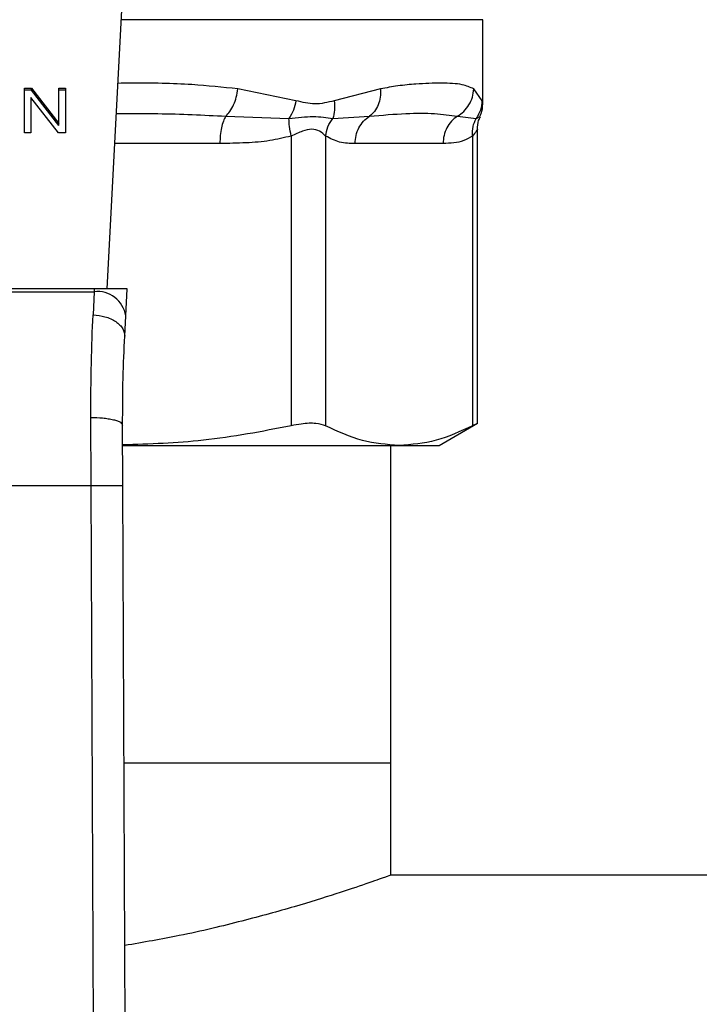
# Model space of a CAD drawing. Extents: x 0.4 to 10.6, y 0.4 to 8.1.
# Drawn here: x 7.6 to 7.6, y 5.7 to 5.8 of the extents above; entities that cross this region are included whole.
import ezdxf

# ---------------------------------------------------------------- set-up
doc = ezdxf.new("R2010")
doc.units = 0
doc.linetypes.add('SLD-SOLID', pattern=[0])
doc.layers.get('0').update_dxf_attribs({"linetype": 'CONTINUOUS'})

msp = doc.modelspace()

# ---------------------------------------------------------------- linework, layer by layer
at = {"color": 7, "linetype": 'SLD-SOLID'}
for p, q in [((7.576239, 5.79266), (7.577777, 5.822403)), ((7.60726, 5.807926), (7.60726, 5.814895)), ((7.569385, 5.809252), (7.569969, 5.809252)), ((7.569385, 5.80554), (7.569385, 5.809252)), ((7.569969, 5.809252), (7.572229, 5.806333)), ((7.569969, 5.809067), (7.569969, 5.809252)), ((7.572229, 5.809252), (7.572776, 5.809252)), ((7.572229, 5.806333), (7.572229, 5.809252)), ((7.572776, 5.809252), (7.572776, 5.80554)), ((7.569969, 5.809067), (7.569385, 5.809067)), ((7.56993, 5.808462), (7.56993, 5.80554)), ((7.572193, 5.80554), (7.56993, 5.808462)), ((7.572229, 5.806147), (7.569969, 5.809067)), ((7.572776, 5.809067), (7.572229, 5.809067)), ((7.591833, 5.8082), (7.587019, 5.80918)), ((7.598823, 5.80918), (7.594987, 5.8082)), ((7.607207, 5.8082), (7.606516, 5.80918)), ((7.586035, 5.806924), (7.591255, 5.80674)), ((7.594875, 5.80674), (7.597907, 5.806924)), ((7.605172, 5.806924), (7.606719, 5.80674)), ((7.572229, 5.806147), (7.572229, 5.806333)), ((7.56993, 5.80554), (7.569385, 5.80554)), ((7.572776, 5.80554), (7.572193, 5.80554)), ((7.591439, 5.805281), (7.591439, 5.781351)), ((7.594279, 5.805281), (7.594279, 5.781351)), ((7.606428, 5.805281), (7.606428, 5.781351)), ((7.606827, 5.78153), (7.606827, 5.805854)), ((7.603986, 5.804668), (7.596721, 5.804668)), ((7.575157, 5.79266), (7.545044, 5.79266)), ((7.545056, 5.792424), (7.575145, 5.792424)), ((7.575145, 5.792424), (7.575058, 5.790515)), ((7.575157, 5.79266), (7.575145, 5.792424)), ((7.577882, 5.79266), (7.575157, 5.79266)), ((7.577766, 5.790432), (7.577882, 5.79266)), ((7.577679, 5.788745), (7.577766, 5.790432)), ((7.574902, 5.776416), (7.57488, 5.782041)), ((7.577527, 5.776428), (7.577505, 5.7814)), ((7.60367, 5.779733), (7.606827, 5.781556)), ((7.577548, 5.779733), (7.600354, 5.779733)), ((7.599668, 5.753483), (7.599668, 5.779733)), ((7.600354, 5.779733), (7.60367, 5.779733)), ((7.545299, 5.776416), (7.574902, 5.776416)), ((7.575184, 5.711047), (7.574902, 5.776416)), ((7.577808, 5.711059), (7.577527, 5.776428)), ((7.599668, 5.753483), (7.577625, 5.753483)), ((7.599668, 5.744231), (7.599668, 5.753483)), ((7.790547, 5.744231), (7.599668, 5.744231))]:
    msp.add_line(p, q, dxfattribs=at)
at = {"color": 8, "linetype": 'SLD-SOLID'}
for p, q in [((7.60726, 5.814895), (7.577389, 5.814895)), ((7.585543, 5.804668), (7.57686, 5.804668))]:
    msp.add_line(p, q, dxfattribs=at)
at = {"color": 7, "linetype": 'SLD-SOLID'}
msp.add_arc((7.57542, 5.790065), 0.002375, 8.89172, 96.6545, dxfattribs=at)
at = {"color": 8, "linetype": 'SLD-SOLID'}
for points, knots in [([(7.587019, 5.80918), (7.585772, 5.809313), (7.582963, 5.809612), (7.579591, 5.80967), (7.577475, 5.80964), (7.577117, 5.809634)], [0, 0, 0, 0, 0.398658, 0.898182, 1, 1, 1, 1]), ([(7.607258, 5.807947), (7.607258, 5.807943), (7.607276, 5.807855), (7.607241, 5.808032), (7.607207, 5.8082)], [0, 0, 0, 0, 0.044932, 1, 1, 1, 1]), ([(7.576988, 5.807138), (7.578141, 5.807146), (7.581239, 5.807166), (7.584185, 5.807017), (7.586035, 5.806924)], [0, 0, 0, 0, 0.372191, 1, 1, 1, 1]), ([(7.606719, 5.80674), (7.606929, 5.806838), (7.607145, 5.80694), (7.607037, 5.806889), (7.607033, 5.806887)], [0, 0, 0, 0, 0.967344, 1, 1, 1, 1]), ([(7.606827, 5.805849), (7.606827, 5.805849), (7.606858, 5.805889), (7.606749, 5.805683), (7.606539, 5.80542), (7.606428, 5.805281)], [0, 0, 0, 0, 0.000152, 0.469995, 1, 1, 1, 1])]:
    msp.add_open_spline(points, degree=3, knots=knots, dxfattribs=at)
at = {"color": 7, "linetype": 'SLD-SOLID'}
for points, knots in [([(7.606516, 5.80918), (7.606224, 5.80931), (7.605569, 5.809604), (7.604229, 5.809655), (7.602856, 5.809642), (7.601666, 5.809577), (7.600343, 5.809458), (7.599303, 5.809268), (7.598823, 5.80918)], [0, 0, 0, 0, 0.2128305, 0.478924, 0.6044198, 0.722853, 0.8719709, 1, 1, 1, 1]), ([(7.586035, 5.806924), (7.586152, 5.807047), (7.586392, 5.807299), (7.586689, 5.80785), (7.586917, 5.80849), (7.586986, 5.808952), (7.587019, 5.80918)], [0, 0, 0, 0, 0.240637, 0.493136, 0.749252, 1, 1, 1, 1]), ([(7.598823, 5.80918), (7.598825, 5.808952), (7.598829, 5.80849), (7.598643, 5.80785), (7.598338, 5.807299), (7.598048, 5.807047), (7.597907, 5.806924)], [0, 0, 0, 0, 0.250766, 0.506883, 0.759375, 1, 1, 1, 1]), ([(7.605172, 5.806924), (7.605355, 5.807047), (7.60573, 5.807299), (7.606155, 5.80785), (7.606448, 5.80849), (7.606493, 5.808951), (7.606516, 5.80918)], [0, 0, 0, 0, 0.240622, 0.49312, 0.749237, 1, 1, 1, 1]), ([(7.591833, 5.8082), (7.591772, 5.807939), (7.591651, 5.807417), (7.591387, 5.806966), (7.591255, 5.80674)], [0, 0, 0, 0, 0.500001, 1, 1, 1, 1]), ([(7.594987, 5.8082), (7.594457, 5.808064), (7.593441, 5.807803), (7.592353, 5.808072), (7.591833, 5.8082)], [0, 0, 0, 0, 0.5220846, 1, 1, 1, 1]), ([(7.594987, 5.8082), (7.595014, 5.807935), (7.595067, 5.807413), (7.594938, 5.806962), (7.594875, 5.80674)], [0, 0, 0, 0, 0.508443, 1, 1, 1, 1]), ([(7.607207, 5.8082), (7.607183, 5.807939), (7.607135, 5.807417), (7.606858, 5.806966), (7.606719, 5.80674)], [0, 0, 0, 0, 0.499989, 1, 1, 1, 1]), ([(7.607015, 5.806896), (7.60706, 5.806979), (7.607234, 5.8073), (7.607249, 5.80767), (7.60726, 5.807945)], [0, 0, 0, 0, 0.258728, 1, 1, 1, 1]), ([(7.586035, 5.806924), (7.585963, 5.806794), (7.585821, 5.806533), (7.585666, 5.805978), (7.585563, 5.805347), (7.58555, 5.804894), (7.585543, 5.804668)], [0, 0, 0, 0, 0.249998, 0.499993, 0.749997, 1, 1, 1, 1]), ([(7.591255, 5.80674), (7.59195, 5.806815), (7.593388, 5.806968), (7.594369, 5.806818), (7.594875, 5.80674)], [0, 0, 0, 0, 0.483891, 1, 1, 1, 1]), ([(7.596721, 5.804668), (7.596737, 5.804894), (7.596768, 5.805347), (7.597018, 5.805978), (7.597392, 5.806533), (7.597735, 5.806794), (7.597907, 5.806924)], [0, 0, 0, 0, 0.250003, 0.499997, 0.750002, 1, 1, 1, 1]), ([(7.597907, 5.806924), (7.598943, 5.807013), (7.600929, 5.807184), (7.603336, 5.807177), (7.604565, 5.807007), (7.605172, 5.806924)], [0, 0, 0, 0, 0.35543, 0.681635, 1, 1, 1, 1]), ([(7.605172, 5.806924), (7.605, 5.806794), (7.604656, 5.806533), (7.604283, 5.805978), (7.604033, 5.805347), (7.604002, 5.804894), (7.603986, 5.804668)], [0, 0, 0, 0, 0.249997, 0.499993, 0.749997, 1, 1, 1, 1]), ([(7.606828, 5.80584), (7.606836, 5.80609), (7.606848, 5.806454), (7.607019, 5.80677), (7.607072, 5.806869)], [0, 0, 0, 0, 0.68752, 1, 1, 1, 1]), ([(7.591439, 5.805281), (7.59138, 5.805549), (7.591265, 5.806071), (7.591258, 5.806521), (7.591255, 5.80674)], [0, 0, 0, 0, 0.512746, 1, 1, 1, 1]), ([(7.594279, 5.805281), (7.594326, 5.805542), (7.594421, 5.806064), (7.594723, 5.806515), (7.594875, 5.80674)], [0, 0, 0, 0, 0.499987, 1, 1, 1, 1]), ([(7.606428, 5.805281), (7.606421, 5.805549), (7.606407, 5.806071), (7.606617, 5.806521), (7.606719, 5.80674)], [0, 0, 0, 0, 0.512748, 1, 1, 1, 1]), ([(7.591439, 5.805281), (7.590855, 5.805143), (7.589625, 5.804852), (7.587646, 5.804696), (7.586265, 5.804677), (7.585543, 5.804668)], [0, 0, 0, 0, 0.301757, 0.635275, 1, 1, 1, 1]), ([(7.594279, 5.805281), (7.594128, 5.805427), (7.593841, 5.805703), (7.593162, 5.805918), (7.592351, 5.805703), (7.591755, 5.805427), (7.591439, 5.805281)], [0, 0, 0, 0, 0.265152, 0.500159, 0.735045, 1, 1, 1, 1]), ([(7.596721, 5.804668), (7.596292, 5.804672), (7.595471, 5.804679), (7.594665, 5.805086), (7.594279, 5.805281)], [0, 0, 0, 0, 0.522252, 1, 1, 1, 1]), ([(7.606428, 5.805281), (7.606186, 5.805143), (7.605677, 5.804852), (7.604857, 5.804696), (7.604285, 5.804677), (7.603986, 5.804668)], [0, 0, 0, 0, 0.301772, 0.635296, 1, 1, 1, 1]), ([(7.57488, 5.782041), (7.574886, 5.78357), (7.574898, 5.786618), (7.575005, 5.789219), (7.575058, 5.790515)], [0, 0, 0, 0, 0.5016438, 1, 1, 1, 1]), ([(7.575058, 5.790515), (7.575394, 5.790482), (7.575912, 5.79043), (7.576532, 5.790199), (7.576957, 5.789966), (7.577295, 5.789684), (7.577614, 5.789281), (7.577654, 5.788956), (7.577679, 5.788745)], [0, 0, 0, 0, 0.2391806, 0.368295, 0.5002448, 0.6321543, 0.7611682, 1, 1, 1, 1]), ([(7.577505, 5.7814), (7.577511, 5.782723), (7.577522, 5.785371), (7.577627, 5.78762), (7.577679, 5.788745)], [0, 0, 0, 0, 0.499412, 1, 1, 1, 1]), ([(7.57488, 5.782041), (7.575212, 5.782034), (7.575722, 5.782022), (7.576334, 5.781943), (7.576754, 5.78186), (7.577091, 5.781757), (7.577416, 5.781607), (7.57747, 5.781482), (7.577505, 5.7814)], [0, 0, 0, 0, 0.24076, 0.370035, 0.501793, 0.633289, 0.761812, 1, 1, 1, 1]), ([(7.594279, 5.781351), (7.594035, 5.781432), (7.593547, 5.781595), (7.592474, 5.781547), (7.59172, 5.781404), (7.591439, 5.781351)], [0, 0, 0, 0, 0.3848956, 0.7701329, 1, 1, 1, 1]), ([(7.591439, 5.781351), (7.589024, 5.780884), (7.584417, 5.779994), (7.579739, 5.779846), (7.577512, 5.779775)], [0, 0, 0, 0, 0.523938, 1, 1, 1, 1]), ([(7.600354, 5.779733), (7.599339, 5.779807), (7.597299, 5.779955), (7.595289, 5.780884), (7.594279, 5.781351)], [0, 0, 0, 0, 0.497498, 1, 1, 1, 1]), ([(7.606428, 5.781351), (7.605428, 5.780888), (7.603418, 5.779957), (7.601378, 5.779808), (7.600354, 5.779733)], [0, 0, 0, 0, 0.497697, 1, 1, 1, 1]), ([(7.606777, 5.78153), (7.606777, 5.781531), (7.606779, 5.781531), (7.606538, 5.781408), (7.606428, 5.781351)], [0, 0, 0, 0, 0.539995, 1, 1, 1, 1]), ([(7.574902, 5.776416), (7.575232, 5.776418), (7.57574, 5.77642), (7.576351, 5.776423), (7.576772, 5.776425), (7.57711, 5.776426), (7.577438, 5.776427), (7.577492, 5.776428), (7.577527, 5.776428)], [0, 0, 0, 0, 0.239457, 0.36836, 0.500001, 0.63164, 0.760542, 1, 1, 1, 1]), ([(7.599668, 5.744231), (7.599569, 5.744196), (7.599369, 5.744124), (7.597764, 5.743558), (7.595241, 5.742713), (7.5918, 5.74164), (7.58744, 5.740437), (7.582729, 5.739293), (7.57922, 5.738684), (7.57769, 5.738418)], [0, 0, 0, 0, 0.143317, 0.290945, 0.434221, 0.581389, 0.729783, 0.882195, 1, 1, 1, 1])]:
    msp.add_open_spline(points, degree=3, knots=knots, dxfattribs=at)

doc.saveas('drawing.dxf')
